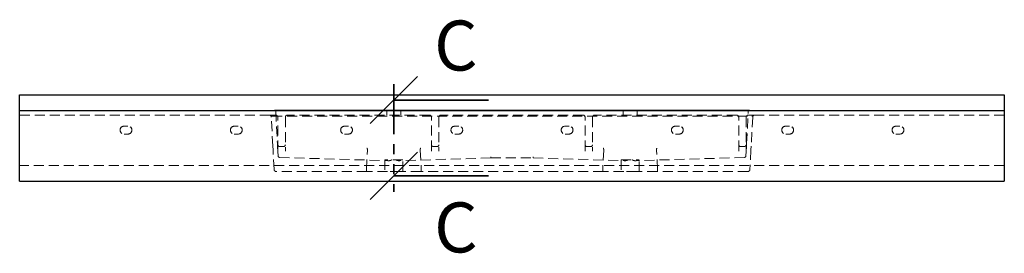
# Model space of a CAD drawing. Units: millimetres. Extents: x -275 to 415, y 0 to 292.
# Drawn here: x -275 to -150, y 133 to 163 of the extents above; entities that cross this region are included whole.
import ezdxf

# ---------------------------------------------------------------- set-up
doc = ezdxf.new("R2010")
doc.units = ezdxf.units.MM
doc.linetypes.add('HIDDEN', pattern=[1.905, 1.27, -0.635])
doc.linetypes.add('PHANTOM', pattern=[12.7, 6.35, -1.27, 1.27, -1.27, 1.27, -1.27])
doc.styles.add('SLDTEXTSTYLE0', font='TXT', dxfattribs={"width": 0.75})

# ---------------------------------------------------------------- blocks, each defined once
blk = doc.blocks.new('_Oblique')
at = {"color": 0, "linetype": 'ByBlock', "lineweight": -2}
blk.add_line((-0.5, -0.5), (0.5, 0.5), dxfattribs=at)

msp = doc.modelspace()

# ---------------------------------------------------------------- linework, layer by layer
at = {"color": 7, "linetype": 'PHANTOM', "lineweight": 35}
msp.add_line((-227.94, 154.91), (-227.94, 141.27), dxfattribs=at)
at = {"color": 7, "linetype": 'Continuous', "lineweight": 25}
for p, q in [((-275.44, 153.59), (-150.44, 153.59)), ((-275.44, 153.34), (-275.44, 153.59)), ((-275.44, 151.84), (-275.44, 153.34)), ((-150.44, 153.59), (-150.44, 153.34)), ((-150.44, 153.34), (-150.44, 151.84)), ((-275.44, 151.59), (-275.44, 151.84)), ((-275.44, 151.59), (-243.08, 151.59)), ((-275.44, 151.49), (-275.44, 151.59)), ((-275.44, 142.59), (-275.44, 151.49)), ((-243.08, 151.59), (-182.79, 151.59)), ((-243.04, 151.59), (-243.04, 151.59)), ((-182.94, 151.57), (-242.94, 151.57)), ((-182.83, 151.59), (-182.83, 151.59)), ((-182.79, 151.59), (-150.44, 151.59)), ((-150.44, 151.84), (-150.44, 151.59)), ((-150.44, 151.59), (-150.44, 151.49)), ((-150.44, 151.49), (-150.44, 142.59)), ((-275.44, 142.59), (-150.44, 142.59))]:
    msp.add_line(p, q, dxfattribs=at)
at = {"color": 7, "linetype": 'Continuous', "lineweight": 35}
for p, q in [((-215.94, 152.91), (-227.94, 152.91)), ((-215.94, 143.27), (-227.94, 143.27))]:
    msp.add_line(p, q, dxfattribs=at)
at = {"color": 7, "linetype": 'HIDDEN', "lineweight": 18}
for p, q in [((-242.93, 151.45), (-242.72, 147.39)), ((-228.81, 151.59), (-228.81, 150.99)), ((-227.06, 150.99), (-227.06, 151.59)), ((-198.81, 151.59), (-198.81, 150.99)), ((-197.06, 150.99), (-197.06, 151.59)), ((-183.16, 147.39), (-182.94, 151.45)), ((-275.44, 150.99), (-243.74, 150.99)), ((-243.74, 150.99), (-243.24, 150.99)), ((-243.3, 147.04), (-243.49, 150.75)), ((-243.38, 150.84), (-182.49, 150.84)), ((-242.91, 150.99), (-243.24, 150.99)), ((-242.66, 146.49), (-242.66, 150.74)), ((-241.71, 150.74), (-241.71, 146.49)), ((-223.41, 150.99), (-241.46, 150.99)), ((-223.16, 146.49), (-223.16, 150.74)), ((-222.21, 150.74), (-222.21, 146.49)), ((-203.91, 150.99), (-221.96, 150.99)), ((-203.66, 146.49), (-203.66, 150.74)), ((-202.71, 150.74), (-202.71, 146.49)), ((-184.41, 150.99), (-202.46, 150.99)), ((-184.16, 146.49), (-184.16, 150.74)), ((-183.21, 150.74), (-183.21, 146.49)), ((-182.63, 150.99), (-182.96, 150.99)), ((-182.63, 150.99), (-182.13, 150.99)), ((-182.38, 150.75), (-182.57, 147.04)), ((-150.44, 150.99), (-182.13, 150.99)), ((-262.19, 149.59), (-261.69, 149.59)), ((-248.19, 149.59), (-247.69, 149.59)), ((-234.19, 149.59), (-233.69, 149.59)), ((-220.19, 149.59), (-219.69, 149.59)), ((-205.69, 149.59), (-206.19, 149.59)), ((-191.69, 149.59), (-192.19, 149.59)), ((-177.69, 149.59), (-178.19, 149.59)), ((-163.69, 149.59), (-164.19, 149.59)), ((-261.69, 148.59), (-262.19, 148.59)), ((-247.69, 148.59), (-248.19, 148.59)), ((-233.69, 148.59), (-234.19, 148.59)), ((-219.69, 148.59), (-220.19, 148.59)), ((-206.19, 148.59), (-205.69, 148.59)), ((-192.19, 148.59), (-191.69, 148.59)), ((-178.19, 148.59), (-177.69, 148.59)), ((-164.19, 148.59), (-163.69, 148.59)), ((-243.27, 146.58), (-243.3, 147.04)), ((-243.14, 144.08), (-243.27, 146.58)), ((-242.72, 147.39), (-242.69, 146.97)), ((-242.69, 146.97), (-242.63, 145.81)), ((-242.66, 146.41), (-242.66, 146.49)), ((-241.96, 146.99), (-242.41, 146.99)), ((-241.71, 146.49), (-241.71, 146.41)), ((-231.42, 144.09), (-231.28, 146.56)), ((-224.59, 146.56), (-224.45, 144.09)), ((-223.16, 146.41), (-223.16, 146.49)), ((-222.46, 146.99), (-222.91, 146.99)), ((-222.21, 146.49), (-222.21, 146.41)), ((-203.66, 146.41), (-203.66, 146.49)), ((-202.96, 146.99), (-203.41, 146.99)), ((-202.71, 146.49), (-202.71, 146.41)), ((-201.28, 146.56), (-201.42, 144.09)), ((-194.45, 144.09), (-194.59, 146.56)), ((-184.16, 146.41), (-184.16, 146.49)), ((-183.46, 146.99), (-183.91, 146.99)), ((-183.24, 145.81), (-183.18, 146.97)), ((-183.21, 146.49), (-183.21, 146.41)), ((-183.18, 146.97), (-183.16, 147.39)), ((-182.6, 146.58), (-182.73, 144.08)), ((-182.57, 147.04), (-182.6, 146.58)), ((-242.44, 145.62), (-228.68, 145.21)), ((-242.44, 145.62), (-242.44, 145.62)), ((-242.44, 145.62), (-242.44, 145.62)), ((-226.79, 145.32), (-229.09, 145.32)), ((-229.09, 145.32), (-229.09, 143.84)), ((-228.68, 145.21), (-228.55, 145.21)), ((-227.19, 145.21), (-227.32, 145.21)), ((-215.64, 145.56), (-227.19, 145.21)), ((-226.79, 143.84), (-226.79, 145.32)), ((-215.63, 145.7), (-215.64, 145.56)), ((-215.64, 145.56), (-210.24, 145.56)), ((-210.24, 145.7), (-210.24, 145.56)), ((-210.24, 145.56), (-198.68, 145.21)), ((-199.09, 145.32), (-196.79, 145.32)), ((-199.09, 145.32), (-199.09, 143.84)), ((-198.68, 145.21), (-198.55, 145.21)), ((-197.19, 145.21), (-197.32, 145.21)), ((-183.44, 145.62), (-197.19, 145.21)), ((-196.79, 143.84), (-196.79, 145.32)), ((-183.44, 145.62), (-183.43, 145.62)), ((-183.43, 145.62), (-183.44, 145.62)), ((-150.44, 144.59), (-275.44, 144.59)), ((-231.35, 143.84), (-242.89, 143.84)), ((-228.76, 143.84), (-231.35, 143.84)), ((-227.12, 143.84), (-228.76, 143.84)), ((-224.52, 143.84), (-227.12, 143.84)), ((-201.35, 143.84), (-224.52, 143.84)), ((-198.76, 143.84), (-201.35, 143.84)), ((-197.12, 143.84), (-198.76, 143.84)), ((-194.52, 143.84), (-197.12, 143.84)), ((-182.98, 143.84), (-194.52, 143.84))]:
    msp.add_line(p, q, dxfattribs=at)
at = {"color": 7, "linetype": 'Continuous', "lineweight": 25}
for centre, radius, start, end in [((-243.08, 151.44), 0.15, 75.4325, 90), ((-182.79, 151.44), 0.15, 90, 104.5675), ((-182.86, 151.69), 0.11, 284.2784, 284.7497)]:
    msp.add_arc(centre, radius, start, end, dxfattribs=at)
at = {"color": 7, "linetype": 'HIDDEN', "lineweight": 18}
for centre, radius, start, end in [((-243.08, 151.44), 0.15, 3, 75.2503), ((-182.79, 151.44), 0.15, 104.7497, 177), ((-243.74, 150.74), 0.25, 45.8647, 90), ((-243.74, 150.74), 0.25, 3, 45.8647), ((-242.91, 150.74), 0.25, 0, 90), ((-241.46, 150.74), 0.25, 90, 180), ((-223.41, 150.74), 0.25, 0, 90), ((-221.96, 150.74), 0.25, 90, 180), ((-203.91, 150.74), 0.25, 0, 90), ((-202.46, 150.74), 0.25, 90, 180), ((-184.41, 150.74), 0.25, 0, 90), ((-182.96, 150.74), 0.25, 90, 180), ((-182.13, 150.74), 0.25, 134.1353, 177), ((-182.13, 150.74), 0.25, 90, 134.1353), ((-262.19, 149.09), 0.5, 90, 270), ((-261.69, 149.09), 0.5, 270, 90), ((-248.19, 149.09), 0.5, 90, 270), ((-247.69, 149.09), 0.5, 270, 90), ((-234.19, 149.09), 0.5, 90, 270), ((-233.69, 149.09), 0.5, 270, 90), ((-220.19, 149.09), 0.5, 90, 270), ((-219.69, 149.09), 0.5, 270, 90), ((-206.19, 149.09), 0.5, 90, 270), ((-205.69, 149.09), 0.5, 270, 90), ((-192.19, 149.09), 0.5, 90, 270), ((-191.69, 149.09), 0.5, 270, 90), ((-178.19, 149.09), 0.5, 90, 270), ((-177.69, 149.09), 0.5, 270, 90), ((-164.19, 149.09), 0.5, 90, 270), ((-163.69, 149.09), 0.5, 270, 90), ((-242.41, 147.24), 0.25, 180, 270), ((-241.96, 147.24), 0.25, 270, 0), ((-222.91, 147.24), 0.25, 180, 270), ((-222.46, 147.24), 0.25, 270, 0), ((-203.41, 147.24), 0.25, 180, 270), ((-202.96, 147.24), 0.25, 270, 0), ((-183.91, 147.24), 0.25, 180, 270), ((-183.46, 147.24), 0.25, 270, 0), ((-242.43, 145.82), 0.2, 183, 268.3), ((-183.44, 145.82), 0.2, 271.7, 357), ((-242.89, 144.09), 0.25, 183, 270), ((-182.98, 144.09), 0.25, 270, 357)]:
    msp.add_arc(centre, radius, start, end, dxfattribs=at)
for centre, major_axis, ratio, start_param, end_param in [((-231.35, 146.56), (-0.017, 0.25), 0.266971, 4.746954, 6.038498), ((-224.53, 146.56), (0.017, 0.25), 0.266971, 0.244687, 1.536231), ((-201.35, 146.56), (-0.017, 0.25), 0.266971, 4.746954, 6.038498), ((-194.53, 146.56), (0.017, 0.25), 0.266971, 0.244687, 1.536231), ((-230.92, 144.09), (0.5, 0.015), 0.498632, 3.098659, 3.133566), ((-231.35, 144.09), (0, 0.25), 0.267949, 1.623156, 3.141593), ((-224.52, 144.09), (0, 0.25), 0.267949, 3.141593, 4.660029), ((-224.96, 144.09), (0.5, -0.015), 0.498632, 0.008027, 0.042933), ((-200.92, 144.09), (0.5, 0.015), 0.498632, 3.098659, 3.133566), ((-201.35, 144.09), (0, 0.25), 0.267949, 1.623156, 3.141593), ((-194.52, 144.09), (0, 0.25), 0.267949, 3.141593, 4.660029), ((-194.96, 144.09), (0.5, -0.015), 0.498632, 0.008027, 0.042933)]:
    msp.add_ellipse(centre, major_axis=major_axis, ratio=ratio, start_param=start_param, end_param=end_param, dxfattribs=at)
at = {"color": 7, "linetype": 'Continuous', "lineweight": 25}
for points, knots in [([(-242.94, 151.57), (-242.94, 151.57), (-242.98, 151.57), (-243.02, 151.58), (-243.05, 151.59), (-243.05, 151.59)], [0, 0, 0, 0, 0.226653, 0.824115, 1, 1, 1, 1]), ([(-182.83, 151.59), (-182.84, 151.58), (-182.87, 151.58), (-182.9, 151.57), (-182.93, 151.57), (-182.94, 151.57)], [0, 0, 0, 0, 0.197723, 0.824372, 1, 1, 1, 1])]:
    msp.add_open_spline(points, degree=3, knots=knots, dxfattribs=at)
for points in [[(-243.04, 151.59), (-243.04, 151.59), (-243.04, 151.59), (-243.04, 151.59)], [(-182.83, 151.59), (-182.83, 151.59), (-182.83, 151.59), (-182.83, 151.59)]]:
    msp.add_open_spline(points, degree=3, dxfattribs=at)
at = {"color": 7, "linetype": 'HIDDEN', "lineweight": 18}
for points, knots in [([(-243.57, 150.92), (-243.56, 150.91), (-243.54, 150.9), (-243.52, 150.88), (-243.51, 150.88), (-243.5, 150.87), (-243.49, 150.87), (-243.47, 150.86), (-243.45, 150.85), (-243.42, 150.85), (-243.4, 150.84), (-243.38, 150.84)], [0, 0, 0, 0, 0.25, 0.25, 0.375, 0.375, 0.5, 0.5, 0.75, 0.75, 1, 1, 1, 1]), ([(-182.49, 150.84), (-182.47, 150.84), (-182.46, 150.85), (-182.43, 150.85), (-182.42, 150.85), (-182.41, 150.86), (-182.4, 150.86), (-182.37, 150.87), (-182.36, 150.88), (-182.33, 150.9), (-182.32, 150.91), (-182.3, 150.92)], [0, 0, 0, 0, 0.25, 0.25, 0.375, 0.375, 0.5, 0.5, 0.75, 0.75, 1, 1, 1, 1]), ([(-231.28, 146.56), (-231.28, 146.56), (-231.28, 146.57), (-231.28, 146.57), (-231.28, 146.58)], [0, 0, 0, 0, 0.501912, 1, 1, 1, 1]), ([(-224.59, 146.58), (-224.59, 146.57), (-224.59, 146.57), (-224.59, 146.56), (-224.59, 146.56)], [0, 0, 0, 0, 0.498088, 1, 1, 1, 1]), ([(-201.28, 146.58), (-201.28, 146.57), (-201.28, 146.57), (-201.28, 146.56), (-201.28, 146.56)], [0, 0, 0, 0, 0.498088, 1, 1, 1, 1]), ([(-194.59, 146.56), (-194.59, 146.56), (-194.59, 146.57), (-194.59, 146.57), (-194.59, 146.58)], [0, 0, 0, 0, 0.501912, 1, 1, 1, 1]), ([(-228.68, 145.21), (-228.7, 145.21), (-228.71, 145.22), (-228.73, 145.22), (-228.74, 145.22), (-228.75, 145.23), (-228.76, 145.23), (-228.77, 145.24), (-228.78, 145.25), (-228.79, 145.26), (-228.79, 145.26), (-228.8, 145.28), (-228.81, 145.28), (-228.81, 145.3), (-228.82, 145.31), (-228.82, 145.32)], [0, 0, 0, 0, 0.25, 0.25, 0.375, 0.375, 0.5, 0.5, 0.625, 0.625, 0.75, 0.75, 0.875, 0.875, 1, 1, 1, 1]), ([(-228.2, 145.32), (-228.21, 145.31), (-228.21, 145.3), (-228.23, 145.3), (-228.23, 145.29), (-228.26, 145.28), (-228.27, 145.27), (-228.31, 145.25), (-228.34, 145.24), (-228.4, 145.23), (-228.43, 145.22), (-228.49, 145.21), (-228.52, 145.21), (-228.55, 145.21)], [0, 0, 0, 0, 0.0625, 0.0625, 0.125, 0.125, 0.25, 0.25, 0.5, 0.5, 0.75, 0.75, 1, 1, 1, 1]), ([(-227.32, 145.21), (-227.35, 145.21), (-227.38, 145.21), (-227.44, 145.22), (-227.47, 145.23), (-227.53, 145.24), (-227.56, 145.25), (-227.6, 145.27), (-227.62, 145.28), (-227.64, 145.29), (-227.65, 145.3), (-227.66, 145.3), (-227.67, 145.31), (-227.67, 145.32)], [0, 0, 0, 0, 0.25, 0.25, 0.5, 0.5, 0.75, 0.75, 0.875, 0.875, 0.9375, 0.9375, 1, 1, 1, 1]), ([(-227.05, 145.32), (-227.06, 145.31), (-227.06, 145.3), (-227.07, 145.28), (-227.07, 145.28), (-227.08, 145.26), (-227.09, 145.26), (-227.1, 145.25), (-227.1, 145.24), (-227.12, 145.23), (-227.13, 145.22), (-227.16, 145.22), (-227.18, 145.21), (-227.19, 145.21)], [0, 0, 0, 0, 0.125, 0.125, 0.25, 0.25, 0.375, 0.375, 0.5, 0.5, 0.75, 0.75, 1, 1, 1, 1]), ([(-198.82, 145.32), (-198.82, 145.31), (-198.81, 145.3), (-198.81, 145.28), (-198.8, 145.28), (-198.79, 145.26), (-198.79, 145.26), (-198.78, 145.25), (-198.77, 145.24), (-198.75, 145.23), (-198.74, 145.22), (-198.71, 145.22), (-198.7, 145.21), (-198.68, 145.21)], [0, 0, 0, 0, 0.125, 0.125, 0.25, 0.25, 0.375, 0.375, 0.5, 0.5, 0.75, 0.75, 1, 1, 1, 1]), ([(-198.55, 145.21), (-198.52, 145.21), (-198.49, 145.21), (-198.43, 145.22), (-198.4, 145.23), (-198.34, 145.24), (-198.31, 145.25), (-198.27, 145.27), (-198.26, 145.28), (-198.23, 145.29), (-198.23, 145.3), (-198.21, 145.3), (-198.21, 145.31), (-198.2, 145.32)], [0, 0, 0, 0, 0.25, 0.25, 0.5, 0.5, 0.75, 0.75, 0.875, 0.875, 0.9375, 0.9375, 1, 1, 1, 1]), ([(-197.67, 145.32), (-197.67, 145.31), (-197.66, 145.3), (-197.65, 145.3), (-197.64, 145.29), (-197.62, 145.28), (-197.6, 145.27), (-197.56, 145.25), (-197.53, 145.24), (-197.47, 145.23), (-197.44, 145.22), (-197.38, 145.21), (-197.35, 145.21), (-197.32, 145.21)], [0, 0, 0, 0, 0.0625, 0.0625, 0.125, 0.125, 0.25, 0.25, 0.5, 0.5, 0.75, 0.75, 1, 1, 1, 1]), ([(-197.19, 145.21), (-197.18, 145.21), (-197.16, 145.22), (-197.14, 145.22), (-197.14, 145.22), (-197.12, 145.23), (-197.12, 145.23), (-197.1, 145.24), (-197.1, 145.25), (-197.09, 145.26), (-197.08, 145.26), (-197.07, 145.28), (-197.07, 145.28), (-197.06, 145.3), (-197.06, 145.31), (-197.05, 145.32)], [0, 0, 0, 0, 0.25, 0.25, 0.375, 0.375, 0.5, 0.5, 0.625, 0.625, 0.75, 0.75, 0.875, 0.875, 1, 1, 1, 1])]:
    msp.add_open_spline(points, degree=3, knots=knots, dxfattribs=at)

# ---------------------------------------------------------------- block references
at = {"color": 7, "linetype": 'Continuous', "lineweight": 35, "xscale": 6, "yscale": 6, "rotation": 180.0000000000004}
for p in [(-227.94, 152.91), (-227.94, 143.27)]:
    msp.add_blockref('_Oblique', p, dxfattribs=at)

# ---------------------------------------------------------------- texts
at = {"color": 7, "linetype": 'Continuous', "char_height": 6.35, "attachment_point": 1, "style": 'SLDTEXTSTYLE0'}
for insert in [(-222.82, 163), (-222.82, 139.91)]:
    msp.add_mtext('C', dxfattribs=dict(at, insert=insert))

doc.saveas('drawing.dxf')
